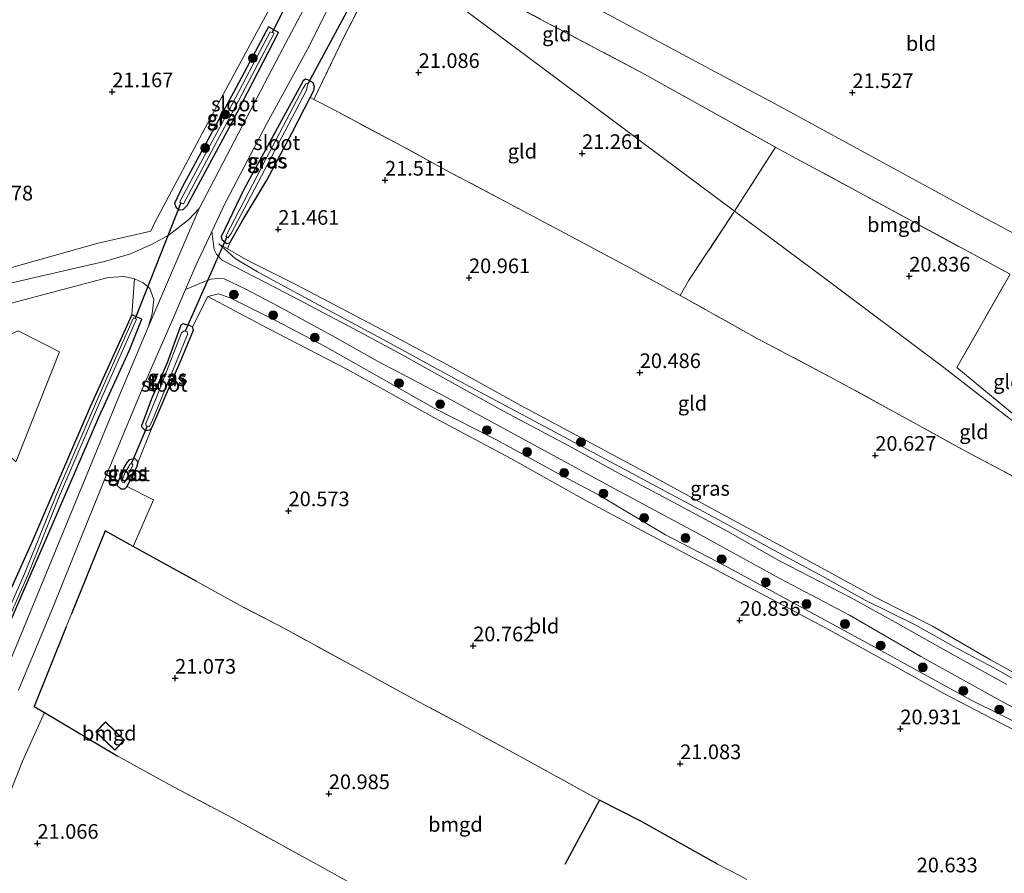
# Model space of a CAD drawing. Units: metres. Extents: x 199995 to 206345, y 362499 to 368753.
# Drawn here: x 200561 to 200729, y 362921 to 363067 of the extents above; entities that cross this region are included whole.
import ezdxf
from ezdxf.enums import TextEntityAlignment as Align

# ---------------------------------------------------------------- set-up
doc = ezdxf.new("R2010")
doc.units = ezdxf.units.M
doc.linetypes.add('IE-TERREINAFSCHEIDING', pattern=[10, 8, -2])
doc.layers.get('0').update_dxf_attribs({"lineweight": 25})
for name, color, linetype, lineweight in [('B-ME-GR-BOOM-GV-B6', 93, 'Continuous', 18), ('B-ME-GR-BOOM-S-B1', 93, 'Continuous', 18), ('B-ME-GR-STRUIKEN-GV-B6', 93, 'Continuous', 18), ('B-ME-GW-KRUINLIJN-L-B1', 93, 'Continuous', 18), ('B-ME-GW-TEENLIJN-L-B1', 93, 'Continuous', 18), ('B-ME-IE-GRASLAND-GV-B6', 93, 'Continuous', 18), ('B-ME-IE-GRONDWERKLIJN-GROND_INGERICHT-GV-B6', 253, 'Continuous', 18), ('B-ME-IE-HULPGEOMETRIE-L-B1', 53, 'Continuous', 18), ('B-ME-IE-TERREINAFSCHEIDING-DOORGANG-L-B1', 8, 'IE-TERREINAFSCHEIDING-KUNSTMATIG-OPEN', 18), ('B-ME-IE-TERREINAFSCHEIDING-RASTERHEKWERK-L-B1', 8, 'IE-TERREINAFSCHEIDING', 18), ('B-ME-KG-KADASTRAAL-DAKRAND-L-B1', 13, 'Continuous', 18), ('B-ME-OG-WATER-GV-B6', 153, 'Continuous', 18), ('B-ME-VH-VERH_SOORT-BITUMEN-GV-B6', 8, 'IE-TERREINAFSCHEIDING-NATUURLIJK-HOUTWAL', 18), ('B-ME-VH-VERH_SOORT-HALF_VERHARDING-GV-B6', 8, 'IE-TERREINAFSCHEIDING-NATUURLIJK-HOUTWAL', 18), ('B-ME-VH-VERH_SOORT-ONVERHARD-GV-B6', 8, 'Continuous', 18)]:
    doc.layers.add(name, color=color, linetype=linetype, lineweight=lineweight)
for name, color, linetype in [('B-ME-GW-HOOGTEPUNT-S-B1', 10, 'Continuous'), ('B-ME-GW-INSTEEKWATERGANG-L-B1', 10, 'Continuous'), ('B-ME-IE-TERREINAFSCHEIDING-HAAG-L-B1', 10, 'Continuous'), ('B-ME-IE-TERREINAFSCHEIDING-HAAGRASTER-L-B1', 10, 'Continuous'), ('B-ME-KW-DUIKER-L-B1', 10, 'Continuous')]:
    doc.layers.add(name, color=color, linetype=linetype)
doc.styles.add('NLCS-ISO', font='NLCS-ISO.TTF')
doc.linetypes.add('IE-TERREINAFSCHEIDING-KUNSTMATIG-OPEN', pattern='A,7,-1.5,[67,NLCS.SHX,S=0.75,R=0,X=0,Y=0],-1.5', length=10)
doc.linetypes.add('IE-TERREINAFSCHEIDING-NATUURLIJK-HOUTWAL', pattern='A,7,-1.5,[67,NLCS.SHX,S=0.75,R=45,X=0,Y=0],-1.5,7,-1.5,[70,NLCS.SHX,S=0.75,R=0,X=0,Y=0],-1.5', length=20)

# ---------------------------------------------------------------- blocks, each defined once
blk = doc.blocks.new('hoogtepunt')
for p, q in [((-0.5, 0), (0.5, 0)), ((0, 0.5), (0, -0.5))]:
    blk.add_line(p, q)
blk = doc.blocks.new('boom')
h = blk.add_hatch(color=256)
edge = h.paths.add_edge_path()
edge.add_arc((0, 0), 0.75, 0, 360)
blk.add_circle((0, 0), 0.75)

msp = doc.modelspace()

# ---------------------------------------------------------------- linework, layer by layer
at = {"layer": 'B-ME-GR-BOOM-GV-B6'}
for points in [[(200580.708, 363022.912, 21.464), (200580.253, 363016.745, 21.373), (200573.134, 363001.078, 21.346), (200563.212, 362978.103, 21.251), (200555.381, 362960.731, 21.231)], [(200557.946, 363018.285, 21.565), (200576.187, 363023.117, 21.491), (200578.906, 363023.313, 21.505), (200580.708, 363022.912, 21.464)], [(200560.861, 362992.63, 21.032), (200567.877, 363010.452, 21.248), (200560.869, 363014.01, 21.228)]]:
    msp.add_polyline3d(points, dxfattribs=at)
at = {"layer": 'B-ME-GR-STRUIKEN-GV-B6'}
msp.add_polyline3d([(200560.477, 362991.699, 21.032), (200552.282, 362999.341, 21.057), (200545.538, 363003.63, 21.057), (200545.199, 363006.929, 20.987), (200546.884, 363007.806, 21.005), (200560.869, 363014.01, 21.228), (200567.877, 363010.452, 21.248), (200560.861, 362992.63, 21.032), (200560.477, 362991.699, 21.032)], dxfattribs=at)
at = {"layer": 'B-ME-GW-INSTEEKWATERGANG-L-B1'}
for points in [[(200588.836, 363038.537, 21.337), (200587.509, 363035.758, 21.155), (200587.774, 363035.097, 20.966), (200588.31, 363034.65, 21.02), (200589.014, 363034.742, 21.155), (200589.68, 363035.426, 21.196), (200597.368, 363049.636, 21.304), (200605.274, 363064.91, 21.148), (200603.573, 363065.901, 20.939)], [(200603.573, 363065.901, 20.939), (200597.578, 363054.675, 21.013), (200588.836, 363038.537, 21.337)], [(200599.354, 363038.125, 21.274), (200595.467, 363030.044, 21.268), (200595.668, 363029.573, 21.22), (200596.464, 363028.961, 21.207), (200596.933, 363029.022, 21.2), (200599.081, 363032.726, 21.268), (200603.269, 363039.729, 21.524), (200607.504, 363047.754, 21.497), (200610.648, 363053.83, 21.361), (200611.257, 363055.007, 21.335), (200611.392, 363055.638, 21.281), (200611.181, 363056.318, 21.247), (200610.264, 363056.849, 21.234), (200609.852, 363056.992, 21.254), (200609.454, 363056.701, 21.247), (200599.354, 363038.125, 21.274)], [(200579.762, 363010.616, 21.44), (200581.935, 363016.051, 21.359), (200580.253, 363016.745, 21.373), (200573.134, 363001.078, 21.346), (200563.212, 362978.103, 21.251), (200555.381, 362960.731, 21.231), (200544.648, 362934.686, 21.305), (200535.416, 362912.975, 21.292), (200526.772, 362891.937, 21.697), (200520.136, 362876.073, 21.629), (200510.882, 362853.464, 21.474), (200511.299, 362852.862, 21.292), (200511.886, 362852.482, 21.285), (200512.328, 362852.599, 21.272), (200512.695, 362852.985, 21.285), (200521.379, 362872.199, 21.292)], [(200583.584, 363002.45, 21.214), (200581.87, 362997.847, 21.214), (200581.939, 362997.619, 21.214), (200582.507, 362997.044, 21.2), (200583.306, 362997.168, 21.065), (200583.645, 362997.471, 20.869), (200588.782, 363009.36, 21.004), (200590.763, 363014.134, 21.045), (200590.564, 363014.744, 21.099), (200590.041, 363014.968, 21.133), (200589.003, 363015.206, 21.2), (200588.615, 363014.977, 21.247), (200586.279, 363008.552, 21.247), (200583.584, 363002.45, 21.214)], [(200521.379, 362872.199, 21.292), (200529.049, 362890.186, 21.285), (200539.017, 362914.181, 21.292), (200549.761, 362940.148, 21.272), (200558.929, 362963.104, 21.13), (200565.919, 362979.153, 21.116), (200574.619, 362999.303, 21.184), (200579.762, 363010.616, 21.44)], [(200578.864, 362990.711, 21.22), (200577.73, 362987.891, 21.038), (200577.761, 362987.656, 20.849), (200578.373, 362987.08, 20.822), (200579.065, 362987.111, 20.836), (200579.432, 362987.497, 20.795), (200581.16, 362990.931, 20.782), (200581.303, 362991.665, 20.849), (200580.779, 362992.174, 20.93), (200579.801, 362992.046, 21.112), (200579.366, 362991.571, 21.153), (200578.864, 362990.711, 21.22)]]:
    msp.add_polyline3d(points, dxfattribs=at)
at = {"layer": 'B-ME-GW-KRUINLIJN-L-B1'}
for points in [[(200595.083, 363028.895, 21.359), (200596.602, 363027.524, 21.339), (200597.837, 363026.366, 21.4), (200601.669, 363024.088, 21.433), (200610.463, 363019.328, 21.42), (200623.139, 363012.536, 21.325), (200635.385, 363005.851, 21.184), (200645.872, 363000.284, 20.988), (200657.24, 362994.169, 20.981), (200667.312, 362988.785, 21.008), (200680.249, 362981.865, 20.988), (200689.028, 362977.044, 20.974), (200697.619, 362972.396, 20.988), (200705.335, 362968.117, 21.076), (200713.959, 362963.801, 21.13), (200720.354, 362960.249, 21.13), (200728.012, 362956.172, 21.123), (200735.045, 362952.134, 21.055), (200742.432, 362947.988, 21.069), (200744.986, 362946.558, 20.947)], [(200593.196, 363019.87, 21.106), (200595.044, 363020.331, 21.369), (200597.032, 363019.64, 21.504), (200604.866, 363015.717, 21.484), (200613.189, 363011.371, 21.484), (200620.682, 363007.134, 21.227), (200631.832, 363000.836, 21.166), (200642.445, 362995.442, 21.085), (200652.619, 362989.867, 21.139), (200659.831, 362986.074, 21.126), (200671.284, 362979.224, 21.133), (200681.424, 362973.923, 21.133), (200690.771, 362968.874, 21.126), (200708.03, 362959.477, 21.247), (200723.389, 362951.007, 21.22), (200733.886, 362945.836, 21.18), (200743.744, 362940.393, 21.04)]]:
    msp.add_polyline3d(points, dxfattribs=at)
at = {"layer": 'B-ME-GW-TEENLIJN-L-B1'}
for points in [[(200747.427, 362946.896, 20.61), (200746.325, 362947.21, 20.515), (200739.006, 362951.16, 20.448), (200726.725, 362957.93, 20.596), (200716.804, 362963.666, 20.59), (200707.269, 362968.473, 20.563), (200694.03, 362975.729, 20.461), (200680.812, 362982.797, 20.448), (200668.457, 362989.557, 20.495), (200659.426, 362994.421, 20.488), (200646.608, 363001.295, 20.488), (200634.071, 363008.228, 20.623), (200622.963, 363014.201, 20.792), (200608.223, 363021.921, 21.13), (200600.037, 363026.035, 21.177), (200596.545, 363028.051, 21.305), (200595.083, 363028.895, 21.359)], [(200593.196, 363019.87, 21.106), (200603.27, 363014.54, 20.991), (200617.011, 363007.413, 20.883), (200631.778, 362999.239, 20.768), (200644.981, 362992.205, 20.768), (200657.575, 362985.175, 20.701), (200668.113, 362979.494, 20.755), (200683.789, 362971.242, 20.734), (200698.552, 362963.363, 20.863), (200710.419, 362956.807, 20.917), (200718.742, 362952.168, 20.863), (200727.08, 362947.869, 20.802), (200734.908, 362943.821, 20.802), (200741.101, 362940.557, 20.809)]]:
    msp.add_polyline3d(points, dxfattribs=at)
at = {"layer": 'B-ME-IE-GRASLAND-GV-B6'}
for points in [[(200544.088, 363020.333, 21.443), (200562.95, 363025.743, 21.43), (200574.501, 363028.964, 21.457), (200583.478, 363031.033, 21.396), (200584.181, 363032.498, 21.416), (200593.174, 363049.504, 21.234), (200603.427, 363068.426, 20.829), (200613.428, 363086.405, 20.66), (200613.879, 363086.068, 20.695)], [(200613.879, 363086.068, 20.695), (200607.472, 363074.342, 20.706), (200609.317, 363073.099, 21.043), (200615.849, 363084.597, 21.064), (200617.358, 363083.472, 21.217), (200614.054, 363077.481, 21.3), (200605.455, 363061.122, 21.415), (200596.466, 363043.937, 21.415), (200591.701, 363034.901, 21.375), (200589.978, 363033.025, 21.321), (200586.622, 363030.399, 21.375), (200583.725, 363028.827, 21.375), (200580.024, 363027.169, 21.395), (200575.558, 363025.889, 21.456), (200563.706, 363023.145, 21.557), (200550.198, 363019.987, 21.57)], [(200729.507, 362953.709, 21.213), (200719.56, 362959.209, 21.213), (200710.954, 362964.03, 21.213), (200702.936, 362968.47, 21.138), (200690.623, 362974.875, 21.064), (200681.919, 362979.778, 21.132), (200672.674, 362984.774, 21.138), (200663.356, 362989.72, 21.098), (200654.783, 362994.446, 21.125), (200643.621, 363000.359, 21.159), (200634.81, 363005.232, 21.233), (200625.827, 363010.203, 21.26), (200618.101, 363014.383, 21.429), (200606.565, 363020.471, 21.456), (200595.626, 363026.101, 21.476), (200594.701, 363027.093, 21.462), (200594.259, 363027.89, 21.469), (200593.871, 363030.972, 21.388), (200596.158, 363035.802, 21.388), (200603.247, 363049.418, 21.28), (200610.224, 363062.064, 21.341), (200614.891, 363071.385, 21.26), (200620.436, 363081.174, 21.218), (200621.692, 363080.237, 21.128)], [(200621.866, 363074.725, 20.959), (200616.555, 363064.483, 21.103), (200611.288, 363053.512, 21.413), (200610.648, 363053.83, 21.361), (200611.257, 363055.007, 21.335), (200611.392, 363055.638, 21.281), (200611.181, 363056.318, 21.247), (200610.264, 363056.849, 21.234), (200609.852, 363056.992, 21.254), (200609.454, 363056.701, 21.247), (200599.354, 363038.125, 21.274), (200595.467, 363030.044, 21.268), (200595.668, 363029.573, 21.22), (200596.464, 363028.961, 21.207), (200596.933, 363029.022, 21.2), (200596.545, 363028.051, 21.305), (200595.083, 363028.895, 21.359), (200596.602, 363027.524, 21.339), (200597.837, 363026.366, 21.4), (200601.669, 363024.088, 21.433), (200610.463, 363019.328, 21.42), (200623.139, 363012.536, 21.325), (200635.385, 363005.851, 21.184), (200645.872, 363000.284, 20.988), (200657.24, 362994.169, 20.981), (200667.312, 362988.785, 21.008), (200680.249, 362981.865, 20.988), (200689.028, 362977.044, 20.974), (200697.619, 362972.396, 20.988), (200705.335, 362968.117, 21.076), (200713.959, 362963.801, 21.13), (200720.354, 362960.249, 21.13), (200728.012, 362956.172, 21.123), (200735.045, 362952.134, 21.055)], [(200588.836, 363038.537, 21.337), (200587.509, 363035.758, 21.155), (200587.774, 363035.097, 20.966), (200588.31, 363034.65, 21.02), (200589.014, 363034.742, 21.155), (200589.68, 363035.426, 21.196), (200597.368, 363049.636, 21.304), (200605.274, 363064.91, 21.148), (200603.573, 363065.901, 20.939), (200597.578, 363054.675, 21.013), (200588.836, 363038.537, 21.337)], [(200588.836, 363038.537, 21.337), (200597.578, 363054.675, 21.013), (200603.573, 363065.901, 20.939), (200605.274, 363064.91, 21.148), (200597.368, 363049.636, 21.304), (200589.68, 363035.426, 21.196), (200589.014, 363034.742, 21.155), (200588.31, 363034.65, 21.02), (200587.774, 363035.097, 20.966), (200587.509, 363035.758, 21.155), (200588.836, 363038.537, 21.337)], [(200604.491, 363064.815, 20.399), (200603.841, 363065.068, 20.399), (200596.704, 363051.48, 20.453), (200588.376, 363035.971, 20.696), (200589.026, 363035.718, 20.696), (200597.353, 363051.227, 20.453), (200604.491, 363064.815, 20.399)], [(200610.648, 363053.83, 21.361), (200607.504, 363047.754, 21.497), (200603.269, 363039.729, 21.524), (200599.081, 363032.726, 21.268), (200596.933, 363029.022, 21.2), (200596.464, 363028.961, 21.207), (200595.668, 363029.573, 21.22), (200595.467, 363030.044, 21.268), (200599.354, 363038.125, 21.274), (200609.454, 363056.701, 21.247), (200609.852, 363056.992, 21.254), (200610.264, 363056.849, 21.234), (200611.181, 363056.318, 21.247), (200611.392, 363055.638, 21.281), (200611.257, 363055.007, 21.335), (200610.648, 363053.83, 21.361)], [(200610.242, 363056.172, 20.491), (200609.962, 363056.216, 20.491), (200609.492, 363055.422, 20.491), (200603.128, 363043.414, 20.491), (200596.275, 363030.208, 20.491), (200596.634, 363029.897, 20.491), (200597.189, 363030.666, 20.491), (200606.321, 363048.033, 20.491), (200610.045, 363055.092, 20.491), (200610.242, 363056.172, 20.491)], [(200735.045, 362952.134, 21.055), (200728.012, 362956.172, 21.123), (200720.354, 362960.249, 21.13), (200713.959, 362963.801, 21.13), (200705.335, 362968.117, 21.076), (200697.619, 362972.396, 20.988), (200689.028, 362977.044, 20.974), (200680.249, 362981.865, 20.988), (200667.312, 362988.785, 21.008), (200657.24, 362994.169, 20.981), (200645.872, 363000.284, 20.988), (200635.385, 363005.851, 21.184), (200623.139, 363012.536, 21.325), (200610.463, 363019.328, 21.42), (200601.669, 363024.088, 21.433), (200597.837, 363026.366, 21.4), (200596.602, 363027.524, 21.339), (200595.083, 363028.895, 21.359), (200596.545, 363028.051, 21.305)], [(200596.545, 363028.051, 21.305), (200600.037, 363026.035, 21.177), (200608.223, 363021.921, 21.13), (200622.963, 363014.201, 20.792), (200634.071, 363008.228, 20.623), (200646.608, 363001.295, 20.488), (200659.426, 362994.421, 20.488), (200668.457, 362989.557, 20.495), (200680.812, 362982.797, 20.448), (200694.03, 362975.729, 20.461), (200707.269, 362968.473, 20.563), (200716.804, 362963.666, 20.59), (200726.725, 362957.93, 20.596), (200739.006, 362951.16, 20.448)], [(200558.929, 362963.104, 21.13), (200565.919, 362979.153, 21.116), (200574.619, 362999.303, 21.184), (200579.762, 363010.616, 21.44), (200581.935, 363016.051, 21.359), (200580.253, 363016.745, 21.373), (200580.708, 363022.912, 21.464), (200582.19, 363022.231, 21.451), (200583.333, 363021.247, 21.43), (200583.991, 363019.404, 21.424), (200583.7, 363016.92, 21.424), (200583.037, 363014.685, 21.424)], [(200560.92, 362952.757, 21.287), (200566.817, 362966.972, 21.246), (200571.65, 362978.98, 21.226), (200575.654, 362988.811, 21.28), (200581.844, 363003.681, 21.368), (200587.566, 363016.8, 21.422), (200589.395, 363021.101, 21.404), (200592.545, 363022.414, 21.447), (200593.79, 363022.856, 21.454), (200594.845, 363022.955, 21.508), (200596.015, 363022.891, 21.535), (200599.559, 363021.179, 21.535), (200605.196, 363018.217, 21.589), (200614.855, 363012.968, 21.441), (200622.152, 363008.871, 21.272), (200633.832, 363002.742, 21.225), (200648.161, 362994.931, 21.177), (200661.776, 362987.524, 21.157), (200677.135, 362979.271, 21.177), (200690.78, 362971.808, 21.117), (200702.642, 362965.504, 21.171), (200714.813, 362958.504, 21.252), (200728.39, 362950.953, 21.211), (200744.735, 362942.152, 21.144)], [(200733.886, 362945.836, 21.18), (200723.389, 362951.007, 21.22), (200708.03, 362959.477, 21.247), (200690.771, 362968.874, 21.126), (200681.424, 362973.923, 21.133), (200671.284, 362979.224, 21.133), (200659.831, 362986.074, 21.126), (200652.619, 362989.867, 21.139), (200642.445, 362995.442, 21.085), (200631.832, 363000.836, 21.166), (200620.682, 363007.134, 21.227), (200613.189, 363011.371, 21.484), (200604.866, 363015.717, 21.484), (200597.032, 363019.64, 21.504), (200595.044, 363020.331, 21.369), (200593.196, 363019.87, 21.106), (200590.564, 363014.744, 21.099), (200590.041, 363014.968, 21.133), (200589.003, 363015.206, 21.2), (200588.615, 363014.977, 21.247), (200586.279, 363008.552, 21.247), (200583.584, 363002.45, 21.214), (200581.87, 362997.847, 21.214), (200581.939, 362997.619, 21.214), (200582.507, 362997.044, 21.2), (200583.306, 362997.168, 21.065), (200583.645, 362997.471, 20.869), (200581.303, 362991.665, 20.849), (200580.779, 362992.174, 20.93), (200579.801, 362992.046, 21.112), (200579.366, 362991.571, 21.153), (200578.864, 362990.711, 21.22), (200577.73, 362987.891, 21.038), (200577.761, 362987.656, 20.849), (200578.373, 362987.08, 20.822), (200579.065, 362987.111, 20.836), (200579.432, 362987.497, 20.795), (200583.945, 362985.194, 20.687), (200580.474, 362977.263, 20.73), (200575.665, 362979.92, 20.809), (200569.959, 362965.77, 20.957), (200569.057, 362963.544, 21.011), (200563.596, 362949.942, 21.004), (200565.326, 362948.916, 21.006), (200561.558, 362940.615, 21.06), (200554.133, 362921.919, 21.195)], [(200734.908, 362943.821, 20.802), (200727.08, 362947.869, 20.802), (200718.742, 362952.168, 20.863), (200710.419, 362956.807, 20.917), (200698.552, 362963.363, 20.863), (200683.789, 362971.242, 20.734), (200668.113, 362979.494, 20.755), (200657.575, 362985.175, 20.701), (200644.981, 362992.205, 20.768), (200631.778, 362999.239, 20.768), (200617.011, 363007.413, 20.883), (200603.27, 363014.54, 20.991), (200593.196, 363019.87, 21.106), (200595.044, 363020.331, 21.369), (200597.032, 363019.64, 21.504), (200604.866, 363015.717, 21.484), (200613.189, 363011.371, 21.484), (200620.682, 363007.134, 21.227), (200631.832, 363000.836, 21.166), (200642.445, 362995.442, 21.085), (200652.619, 362989.867, 21.139), (200659.831, 362986.074, 21.126), (200671.284, 362979.224, 21.133), (200681.424, 362973.923, 21.133), (200690.771, 362968.874, 21.126), (200708.03, 362959.477, 21.247), (200723.389, 362951.007, 21.22), (200733.886, 362945.836, 21.18)], [(200579.762, 363010.616, 21.44), (200574.619, 362999.303, 21.184), (200565.919, 362979.153, 21.116), (200558.929, 362963.104, 21.13), (200549.761, 362940.148, 21.272), (200539.017, 362914.181, 21.292), (200529.049, 362890.186, 21.285), (200521.379, 362872.199, 21.292), (200512.695, 362852.985, 21.285), (200512.328, 362852.599, 21.272), (200511.886, 362852.482, 21.285), (200511.299, 362852.862, 21.292), (200510.882, 362853.464, 21.474), (200520.136, 362876.073, 21.629), (200526.772, 362891.937, 21.697), (200535.416, 362912.975, 21.292), (200544.648, 362934.686, 21.305), (200555.381, 362960.731, 21.231), (200563.212, 362978.103, 21.251), (200573.134, 363001.078, 21.346), (200580.253, 363016.745, 21.373), (200581.935, 363016.051, 21.359), (200579.762, 363010.616, 21.44)], [(200557.702, 362961.691, 20.732), (200562.469, 362972.377, 20.711), (200567.923, 362985.878, 20.691), (200574.904, 363002.144, 20.873), (200581.042, 363016.033, 21.035), (200580.515, 363016.263, 21.035), (200574.377, 363002.374, 20.873), (200567.396, 362986.108, 20.691), (200561.942, 362972.607, 20.711), (200557.175, 362961.92, 20.732)], [(200583.037, 363014.685, 21.424), (200578.131, 363003.086, 21.336), (200568.935, 362980.643, 21.208), (200559.769, 362958.423, 21.228)], [(200590.564, 363014.744, 21.099), (200590.763, 363014.134, 21.045), (200588.782, 363009.36, 21.004), (200583.645, 362997.471, 20.869), (200583.306, 362997.168, 21.065), (200582.507, 362997.044, 21.2), (200581.939, 362997.619, 21.214), (200581.87, 362997.847, 21.214), (200583.584, 363002.45, 21.214), (200586.279, 363008.552, 21.247), (200588.615, 363014.977, 21.247), (200589.003, 363015.206, 21.2), (200590.041, 363014.968, 21.133), (200590.564, 363014.744, 21.099)], [(200583.636, 362998.536, 20.491), (200589.72, 363013.426, 20.491), (200589.664, 363013.856, 20.491), (200589.151, 363014.008, 20.491), (200588.716, 363013.715, 20.491), (200584.698, 363003.295, 20.491), (200582.645, 362998.208, 20.491), (200582.674, 362997.834, 20.491), (200583.191, 362997.683, 20.491), (200583.636, 362998.536, 20.491)], [(200581.303, 362991.665, 20.849), (200581.16, 362990.931, 20.782), (200579.432, 362987.497, 20.795), (200579.065, 362987.111, 20.836), (200578.373, 362987.08, 20.822), (200577.761, 362987.656, 20.849), (200577.73, 362987.891, 21.038), (200578.864, 362990.711, 21.22), (200579.366, 362991.571, 21.153), (200579.801, 362992.046, 21.112), (200580.779, 362992.174, 20.93), (200581.303, 362991.665, 20.849)], [(200579.109, 362989.893, 20.491), (200578.51, 362988.419, 20.491), (200578.662, 362988.164, 20.491), (200578.906, 362988.117, 20.491), (200579.139, 362988.465, 20.491), (200580.388, 362991.133, 20.491), (200580.208, 362991.443, 20.491), (200579.931, 362991.308, 20.491), (200579.109, 362989.893, 20.491)]]:
    msp.add_polyline3d(points, dxfattribs=at)
at = {"layer": 'B-ME-IE-GRONDWERKLIJN-GROND_INGERICHT-GV-B6'}
for points in [[(200748.119, 363021.329, 20.641), (200723.603, 363034.443, 20.971), (200690.609, 363052.404, 21.331), (200678.028, 363059.133, 21.324), (200661.634, 363067.914, 21.076), (200644.492, 363076.96, 20.986), (200636.736, 363081.047, 21.016), (200627.562, 363085.804, 20.963), (200627.103, 363086.042, 20.846), (200627.984, 363087.739, 20.829), (200636.676, 363104.122, 20.784), (200646.471, 363121.715, 20.964), (200649.357, 363126.549, 21.076), (200667.535, 363116.737, 21.001), (200699.664, 363099.608, 20.986), (200722.651, 363087.366, 21.054), (200745.638, 363075.124, 21.121)], [(200613.428, 363086.405, 20.66), (200603.427, 363068.426, 20.829), (200593.174, 363049.504, 21.234), (200584.181, 363032.498, 21.416), (200583.478, 363031.033, 21.396), (200574.501, 363028.964, 21.457), (200562.95, 363025.743, 21.43), (200544.088, 363020.333, 21.443)], [(200644.492, 363076.96, 20.986), (200641.385, 363071.741, 20.956), (200667.702, 363057.823, 21.294), (200690.051, 363045.349, 21.227), (200683.061, 363034.435, 21.03), (200667.172, 363046.294, 21.18), (200653.683, 363056.361, 21.305), (200623.773, 363078.684, 20.938), (200627.562, 363085.804, 20.963), (200636.736, 363081.047, 21.016), (200644.492, 363076.96, 20.986)], [(200683.061, 363034.435, 21.03), (200675.265, 363022.658, 20.827), (200673.75, 363020.078, 20.78), (200665.327, 363024.743, 20.941), (200654.961, 363030.248, 21.177), (200645.111, 363035.463, 21.325), (200633.936, 363041.38, 21.508), (200626.222, 363045.621, 21.487), (200614.725, 363051.714, 21.494), (200611.288, 363053.512, 21.413), (200616.555, 363064.483, 21.103), (200621.866, 363074.725, 20.959), (200623.773, 363078.684, 20.938), (200653.683, 363056.361, 21.305), (200667.172, 363046.294, 21.18), (200683.061, 363034.435, 21.03)], [(200771.312, 363009.141, 20.602), (200757.391, 362982.542, 20.716), (200752.802, 362985.388, 20.604), (200741.002, 362991.231, 20.581), (200720.955, 363007.787, 20.634), (200730.066, 363023.685, 20.769), (200705.192, 363037.157, 21.069), (200690.106, 363045.318, 21.226), (200690.051, 363045.349, 21.227), (200667.702, 363057.823, 21.294), (200641.385, 363071.741, 20.956), (200644.492, 363076.96, 20.986), (200661.634, 363067.914, 21.076), (200678.028, 363059.133, 21.324), (200690.609, 363052.404, 21.331), (200723.603, 363034.443, 20.971), (200748.119, 363021.329, 20.641), (200771.312, 363009.141, 20.602)], [(200739.006, 362951.16, 20.448), (200726.725, 362957.93, 20.596), (200716.804, 362963.666, 20.59), (200707.269, 362968.473, 20.563), (200694.03, 362975.729, 20.461), (200680.812, 362982.797, 20.448), (200668.457, 362989.557, 20.495), (200659.426, 362994.421, 20.488), (200646.608, 363001.295, 20.488), (200634.071, 363008.228, 20.623), (200622.963, 363014.201, 20.792), (200608.223, 363021.921, 21.13), (200600.037, 363026.035, 21.177), (200596.545, 363028.051, 21.305), (200596.933, 363029.022, 21.2), (200599.081, 363032.726, 21.268), (200603.269, 363039.729, 21.524), (200607.504, 363047.754, 21.497), (200610.648, 363053.83, 21.361), (200611.288, 363053.512, 21.413)], [(200611.288, 363053.512, 21.413), (200614.725, 363051.714, 21.494), (200626.222, 363045.621, 21.487), (200633.936, 363041.38, 21.508), (200645.111, 363035.463, 21.325), (200654.961, 363030.248, 21.177), (200665.327, 363024.743, 20.941), (200673.75, 363020.078, 20.78), (200686.922, 363012.751, 20.691), (200700.298, 363005.67, 20.61), (200710.578, 363000.054, 20.563), (200722.432, 362993.511, 20.461), (200736.146, 362986.275, 20.509)], [(200757.391, 362982.542, 20.716), (200765.65, 362977.418, 20.919), (200763.901, 362974.101, 20.974), (200759.033, 362977.585, 20.578), (200740.873, 362990.585, 20.518), (200718.746, 363007.802, 20.623), (200698.546, 363022.878, 20.719), (200683.061, 363034.435, 21.03), (200690.051, 363045.349, 21.227), (200690.106, 363045.318, 21.226), (200705.192, 363037.157, 21.069), (200730.066, 363023.685, 20.769), (200720.955, 363007.787, 20.634), (200741.002, 362991.231, 20.581), (200752.802, 362985.388, 20.604), (200757.391, 362982.542, 20.716)], [(200763.901, 362974.101, 20.974), (200762.645, 362972.146, 20.947), (200759.266, 362973.269, 20.765), (200750.887, 362977.892, 20.502), (200736.146, 362986.275, 20.509), (200722.432, 362993.511, 20.461), (200710.578, 363000.054, 20.563), (200700.298, 363005.67, 20.61), (200686.922, 363012.751, 20.691), (200673.75, 363020.078, 20.78), (200675.265, 363022.658, 20.827), (200683.061, 363034.435, 21.03), (200698.546, 363022.878, 20.719), (200718.746, 363007.802, 20.623), (200740.873, 362990.585, 20.518), (200759.033, 362977.585, 20.578), (200763.901, 362974.101, 20.974)], [(200684.117, 362920.991, 21.011), (200680.13, 362923.035, 21.065), (200667.085, 362930.37, 21.247), (200659.999, 362933.946, 21.268), (200646.597, 362941.386, 21.106), (200638.132, 362945.969, 21.052), (200628.483, 362951.17, 20.782), (200618.78, 362956.417, 20.788), (200606.489, 362963.129, 20.741), (200599.233, 362966.913, 20.714), (200591.342, 362971.257, 20.552), (200580.474, 362977.263, 20.73), (200583.945, 362985.194, 20.687), (200579.432, 362987.497, 20.795), (200581.16, 362990.931, 20.782), (200581.303, 362991.665, 20.849), (200583.645, 362997.471, 20.869), (200588.782, 363009.36, 21.004), (200590.763, 363014.134, 21.045), (200590.564, 363014.744, 21.099), (200593.196, 363019.87, 21.106), (200603.27, 363014.54, 20.991), (200617.011, 363007.413, 20.883), (200631.778, 362999.239, 20.768), (200644.981, 362992.205, 20.768), (200657.575, 362985.175, 20.701), (200668.113, 362979.494, 20.755), (200683.789, 362971.242, 20.734), (200698.552, 362963.363, 20.863), (200710.419, 362956.807, 20.917), (200718.742, 362952.168, 20.863), (200727.08, 362947.869, 20.802), (200734.908, 362943.821, 20.802)], [(200620.639, 362918.122, 21.261), (200609.467, 362924.317, 21.193), (200597.455, 362930.899, 21.106), (200586.613, 362936.649, 21.045), (200577.848, 362941.485, 21.018), (200565.326, 362948.916, 21.006), (200563.596, 362949.942, 21.004), (200569.057, 362963.544, 21.011), (200569.959, 362965.77, 20.957), (200575.665, 362979.92, 20.809), (200580.474, 362977.263, 20.73)], [(200580.474, 362977.263, 20.73), (200591.342, 362971.257, 20.552), (200599.233, 362966.913, 20.714), (200606.489, 362963.129, 20.741), (200618.78, 362956.417, 20.788), (200628.483, 362951.17, 20.782), (200638.132, 362945.969, 21.052), (200646.597, 362941.386, 21.106), (200659.999, 362933.946, 21.268), (200667.085, 362930.37, 21.247), (200680.13, 362923.035, 21.065), (200684.117, 362920.991, 21.011)], [(200554.133, 362921.919, 21.195), (200561.558, 362940.615, 21.06), (200565.326, 362948.916, 21.006), (200577.848, 362941.485, 21.018)], [(200575.735, 362947.342, 21.072), (200574.086, 362945.633, 21.072), (200577.364, 362942.48, 21.072), (200579.011, 362944.191, 21.072), (200575.735, 362947.342, 21.072)], [(200577.848, 362941.485, 21.018), (200586.613, 362936.649, 21.045), (200597.455, 362930.899, 21.106), (200609.467, 362924.317, 21.193), (200620.639, 362918.122, 21.261), (200631.923, 362911.981, 21.268), (200641.795, 362906.451, 21.22), (200652.905, 362900.504, 21.18), (200662.069, 362895.589, 21.031), (200670.644, 362890.86, 20.944), (200677.627, 362887.259, 20.883), (200685.761, 362882.652, 20.836), (200697.054, 362876.694, 20.707), (200703.899, 362872.969, 20.599), (200691.587, 362849.862, 20.593), (200678.367, 362824.212, 20.613), (200666.94, 362803.694, 20.478), (200656.319, 362784.844, 20.518)]]:
    msp.add_polyline3d(points, dxfattribs=at)
at = {"layer": 'B-ME-IE-HULPGEOMETRIE-L-B1'}
msp.add_polyline3d([(200464.549, 363197.519, 21.505), (200613.428, 363086.405, 20.66), (200613.879, 363086.068, 20.695), (200614.526, 363085.585, 20.176), (200615.072, 363085.178, 20.176), (200615.849, 363084.597, 21.064), (200617.358, 363083.472, 21.217), (200620.436, 363081.174, 21.218), (200621.692, 363080.237, 21.128), (200622.395, 363079.712, 20.497), (200622.932, 363079.311, 20.491), (200623.422, 363078.946, 20.919), (200623.773, 363078.684, 20.938), (200653.683, 363056.361, 21.305), (200667.172, 363046.294, 21.18), (200683.061, 363034.435, 21.03), (200698.546, 363022.878, 20.719), (200718.746, 363007.802, 20.623), (200740.873, 362990.585, 20.518), (200759.033, 362977.585, 20.578), (200763.901, 362974.101, 20.974), (200768.267, 362970.842, 21.111), (200769.107, 362970.215, 20.903), (200889.035, 362880.708, 20.706)], dxfattribs=at)
at = {"layer": 'B-ME-IE-TERREINAFSCHEIDING-DOORGANG-L-B1'}
msp.add_line((200569.959, 362965.77, 20.957), (200569.057, 362963.544, 21.011), dxfattribs=at)
at = {"layer": 'B-ME-IE-TERREINAFSCHEIDING-HAAG-L-B1'}
msp.add_line((200659.999, 362933.946, 21.268), (200654.117, 362922.985, 21.268), dxfattribs=at)
msp.add_polyline3d([(200680.13, 362923.035, 21.065), (200667.085, 362930.37, 21.247), (200659.999, 362933.946, 21.268)], dxfattribs=at)
at = {"layer": 'B-ME-IE-TERREINAFSCHEIDING-HAAGRASTER-L-B1'}
for points in [[(200591.342, 362971.257, 20.552), (200580.474, 362977.263, 20.73), (200575.665, 362979.92, 20.809), (200569.959, 362965.77, 20.957)], [(200569.057, 362963.544, 21.011), (200563.596, 362949.942, 21.004), (200565.326, 362948.916, 21.006), (200577.848, 362941.485, 21.018)]]:
    msp.add_polyline3d(points, dxfattribs=at)
at = {"layer": 'B-ME-IE-TERREINAFSCHEIDING-RASTERHEKWERK-L-B1'}
msp.add_line((200690.051, 363045.349, 21.227), (200683.061, 363034.435, 21.03), dxfattribs=at)
for points in [[(200763.901, 362974.101, 20.974), (200765.65, 362977.418, 20.919), (200757.391, 362982.542, 20.716), (200752.802, 362985.388, 20.604), (200741.002, 362991.231, 20.581), (200720.955, 363007.787, 20.634), (200730.066, 363023.685, 20.769), (200705.192, 363037.157, 21.069), (200690.106, 363045.318, 21.226), (200690.051, 363045.349, 21.227), (200667.702, 363057.823, 21.294), (200641.385, 363071.741, 20.956), (200644.492, 363076.96, 20.986), (200636.736, 363081.047, 21.016), (200627.562, 363085.804, 20.963), (200627.103, 363086.042, 20.846)], [(200763.901, 362974.101, 20.974), (200762.645, 362972.146, 20.947), (200759.266, 362973.269, 20.765), (200750.887, 362977.892, 20.502), (200736.146, 362986.275, 20.509), (200722.432, 362993.511, 20.461), (200710.578, 363000.054, 20.563), (200700.298, 363005.67, 20.61), (200686.922, 363012.751, 20.691), (200673.75, 363020.078, 20.78), (200665.327, 363024.743, 20.941), (200654.961, 363030.248, 21.177), (200645.111, 363035.463, 21.325), (200633.936, 363041.38, 21.508), (200626.222, 363045.621, 21.487), (200614.725, 363051.714, 21.494), (200611.288, 363053.512, 21.413), (200616.555, 363064.483, 21.103), (200621.866, 363074.725, 20.959), (200623.773, 363078.684, 20.938)], [(200683.061, 363034.435, 21.03), (200675.265, 363022.658, 20.827), (200673.75, 363020.078, 20.78)], [(200659.999, 362933.946, 21.268), (200646.597, 362941.386, 21.106), (200638.132, 362945.969, 21.052), (200628.483, 362951.17, 20.782), (200618.78, 362956.417, 20.788), (200606.489, 362963.129, 20.741), (200599.233, 362966.913, 20.714), (200591.342, 362971.257, 20.552)], [(200577.848, 362941.485, 21.018), (200586.613, 362936.649, 21.045), (200597.455, 362930.899, 21.106), (200609.467, 362924.317, 21.193), (200620.639, 362918.122, 21.261), (200631.923, 362911.981, 21.268), (200641.795, 362906.451, 21.22), (200652.905, 362900.504, 21.18), (200662.069, 362895.589, 21.031), (200670.644, 362890.86, 20.944), (200677.627, 362887.259, 20.883), (200685.761, 362882.652, 20.836), (200697.054, 362876.694, 20.707), (200703.899, 362872.969, 20.599)], [(200720.239, 362901.474, 20.525), (200714.502, 362904.58, 20.782), (200706.461, 362908.765, 20.829), (200693.948, 362915.685, 20.89), (200684.117, 362920.991, 21.011), (200680.13, 362923.035, 21.065)]]:
    msp.add_polyline3d(points, dxfattribs=at)
at = {"layer": 'B-ME-KG-KADASTRAAL-DAKRAND-L-B1'}
msp.add_polyline3d([(200575.736, 362947.272, 22.321), (200578.94, 362944.19, 22.624), (200577.363, 362942.55, 22.597), (200574.157, 362945.635, 22.402), (200575.736, 362947.272, 22.321)], dxfattribs=at)
at = {"layer": 'B-ME-KW-DUIKER-L-B1'}
for p, q in [((200604.21, 363064.924, 20.399), (200608.954, 363074.389, 20.176)), ((200617.238, 363069.114, 20.497), (200610.242, 363056.172, 20.491)), ((200588.599, 363035.884, 20.696), (200580.821, 363016.13, 21.035)), ((200596.425, 363030.078, 20.491), (200589.344, 363013.951, 20.491)), ((200582.855, 362997.781, 20.491), (200580.208, 362991.443, 20.491))]:
    msp.add_line(p, q, dxfattribs=at)
at = {"layer": 'B-ME-OG-WATER-GV-B6'}
for points in [[(200604.491, 363064.815, 20.399), (200597.353, 363051.227, 20.453), (200589.026, 363035.718, 20.696), (200588.376, 363035.971, 20.696), (200596.704, 363051.48, 20.453), (200603.841, 363065.068, 20.399), (200604.491, 363064.815, 20.399)], [(200610.242, 363056.172, 20.491), (200610.045, 363055.092, 20.491), (200606.321, 363048.033, 20.491), (200597.189, 363030.666, 20.491), (200596.634, 363029.897, 20.491), (200596.275, 363030.208, 20.491), (200603.128, 363043.414, 20.491), (200609.492, 363055.422, 20.491), (200609.962, 363056.216, 20.491), (200610.242, 363056.172, 20.491)], [(200557.175, 362961.92, 20.732), (200561.942, 362972.607, 20.711), (200567.396, 362986.108, 20.691), (200574.377, 363002.374, 20.873), (200580.515, 363016.263, 21.035), (200581.042, 363016.033, 21.035)], [(200581.042, 363016.033, 21.035), (200574.904, 363002.144, 20.873), (200567.923, 362985.878, 20.691), (200562.469, 362972.377, 20.711), (200557.702, 362961.691, 20.732)], [(200583.636, 362998.536, 20.491), (200583.191, 362997.683, 20.491), (200582.674, 362997.834, 20.491), (200582.645, 362998.208, 20.491), (200584.698, 363003.295, 20.491), (200588.716, 363013.715, 20.491), (200589.151, 363014.008, 20.491), (200589.664, 363013.856, 20.491), (200589.72, 363013.426, 20.491), (200583.636, 362998.536, 20.491)], [(200579.109, 362989.893, 20.491), (200579.931, 362991.308, 20.491), (200580.208, 362991.443, 20.491), (200580.388, 362991.133, 20.491), (200579.139, 362988.465, 20.491), (200578.906, 362988.117, 20.491), (200578.662, 362988.164, 20.491), (200578.51, 362988.419, 20.491), (200579.109, 362989.893, 20.491)]]:
    msp.add_polyline3d(points, dxfattribs=at)
at = {"layer": 'B-ME-VH-VERH_SOORT-BITUMEN-GV-B6'}
for points in [[(200559.769, 362958.423, 21.228), (200568.935, 362980.643, 21.208), (200578.131, 363003.086, 21.336), (200583.037, 363014.685, 21.424), (200591.701, 363034.901, 21.375), (200596.466, 363043.937, 21.415), (200605.455, 363061.122, 21.415), (200614.054, 363077.481, 21.3), (200617.358, 363083.472, 21.217), (200620.436, 363081.174, 21.218)], [(200620.436, 363081.174, 21.218), (200614.891, 363071.385, 21.26), (200610.224, 363062.064, 21.341), (200603.247, 363049.418, 21.28), (200596.158, 363035.802, 21.388), (200593.871, 363030.972, 21.388), (200591.14, 363025.202, 21.388), (200589.395, 363021.101, 21.404), (200587.566, 363016.8, 21.422), (200581.844, 363003.681, 21.368), (200575.654, 362988.811, 21.28), (200571.65, 362978.98, 21.226), (200566.817, 362966.972, 21.246), (200560.92, 362952.757, 21.287)]]:
    msp.add_polyline3d(points, dxfattribs=at)
at = {"layer": 'B-ME-VH-VERH_SOORT-HALF_VERHARDING-GV-B6'}
msp.add_polyline3d([(200550.198, 363019.987, 21.57), (200563.706, 363023.145, 21.557), (200575.558, 363025.889, 21.456), (200580.024, 363027.169, 21.395), (200583.725, 363028.827, 21.375), (200586.622, 363030.399, 21.375), (200589.978, 363033.025, 21.321), (200591.701, 363034.901, 21.375), (200583.037, 363014.685, 21.424), (200583.7, 363016.92, 21.424), (200583.991, 363019.404, 21.424), (200583.333, 363021.247, 21.43), (200582.19, 363022.231, 21.451), (200580.708, 363022.912, 21.464), (200578.906, 363023.313, 21.505), (200576.187, 363023.117, 21.491), (200557.946, 363018.285, 21.565)], dxfattribs=at)
at = {"layer": 'B-ME-VH-VERH_SOORT-ONVERHARD-GV-B6'}
msp.add_polyline3d([(200744.735, 362942.152, 21.144), (200728.39, 362950.953, 21.211), (200714.813, 362958.504, 21.252), (200702.642, 362965.504, 21.171), (200690.78, 362971.808, 21.117), (200677.135, 362979.271, 21.177), (200661.776, 362987.524, 21.157), (200648.161, 362994.931, 21.177), (200633.832, 363002.742, 21.225), (200622.152, 363008.871, 21.272), (200614.855, 363012.968, 21.441), (200605.196, 363018.217, 21.589), (200599.559, 363021.179, 21.535), (200596.015, 363022.891, 21.535), (200594.845, 363022.955, 21.508), (200593.79, 363022.856, 21.454), (200592.545, 363022.414, 21.447), (200589.395, 363021.101, 21.404), (200591.14, 363025.202, 21.388), (200593.871, 363030.972, 21.388), (200594.259, 363027.89, 21.469), (200594.701, 363027.093, 21.462), (200595.626, 363026.101, 21.476), (200606.565, 363020.471, 21.456), (200618.101, 363014.383, 21.429), (200625.827, 363010.203, 21.26), (200634.81, 363005.232, 21.233), (200643.621, 363000.359, 21.159), (200654.783, 362994.446, 21.125), (200663.356, 362989.72, 21.098), (200672.674, 362984.774, 21.138), (200681.919, 362979.778, 21.132), (200690.623, 362974.875, 21.064), (200702.936, 362968.47, 21.138), (200710.954, 362964.03, 21.213), (200719.56, 362959.209, 21.213), (200729.507, 362953.709, 21.213)], dxfattribs=at)

# ---------------------------------------------------------------- block references
at = {"layer": 'B-ME-GR-BOOM-S-B1', "rotation": 90}
for p in [(200600.872, 363060.531, 20.853), (200596.147, 363050.937, 21.336), (200592.75, 363045.222, 21.053), (200597.656, 363020.228, 21.578), (200604.338, 363016.709, 21.571), (200611.46, 363012.887, 21.592), (200625.804, 363005.098, 21.153), (200632.834, 363001.523, 21.139), (200640.814, 362997.077, 21.119), (200656.86, 362995.043, 20.752), (200647.664, 362993.359, 21.146), (200653.975, 362989.81, 21.153), (200660.683, 362986.272, 21.085), (200667.628, 362982.129, 21.16), (200674.699, 362978.698, 21.133), (200680.859, 362975.089, 21.146), (200688.376, 362971.14, 21.139), (200695.344, 362967.438, 21.173), (200701.897, 362964.019, 21.16), (200707.983, 362960.36, 21.308), (200715.174, 362956.627, 21.274), (200722.082, 362952.618, 21.2), (200728.225, 362949.444, 21.22)]:
    msp.add_blockref('boom', p, dxfattribs=at)
at = {"layer": 'B-ME-GW-HOOGTEPUNT-S-B1', "rotation": 90}
for p in [(200629.167, 363058.091, 21.086), (200629.167, 363058.091, 21.086), (200576.896, 363054.809, 21.167), (200576.896, 363054.809, 21.167), (200703.157, 363054.668, 21.527), (200703.157, 363054.668, 21.527), (200657.045, 363044.273, 21.261), (200657.045, 363044.273, 21.261), (200623.433, 363039.732, 21.511), (200623.433, 363039.732, 21.511), (200605.22, 363031.347, 21.461), (200605.22, 363031.347, 21.461), (200637.759, 363023.092, 20.961), (200637.759, 363023.092, 20.961), (200712.861, 363023.369, 20.836), (200712.861, 363023.369, 20.836), (200666.887, 363006.906, 20.486), (200666.887, 363006.906, 20.486), (200707.065, 362992.79, 20.627), (200707.065, 362992.79, 20.627), (200606.974, 362983.338, 20.573), (200606.974, 362983.338, 20.573), (200683.918, 362964.645, 20.836), (200683.918, 362964.645, 20.836), (200638.468, 362960.291, 20.762), (200638.468, 362960.291, 20.762), (200587.621, 362954.774, 21.073), (200587.621, 362954.774, 21.073), (200711.338, 362946.136, 20.931), (200711.338, 362946.136, 20.931), (200673.777, 362940.19, 21.083), (200673.777, 362940.19, 21.083), (200613.844, 362935.075, 20.985), (200613.844, 362935.075, 20.985), (200564.139, 362926.605, 21.066), (200564.139, 362926.605, 21.066)]:
    msp.add_blockref('hoogtepunt', p, dxfattribs=at)

# ---------------------------------------------------------------- texts
at = {"layer": 'B-ME-GW-HOOGTEPUNT-S-B1', "ltscale": 0.2, "style": 'NLCS-ISO'}
for s, p in [('21.086', (200629.167, 363058.091, 21.086)), ('21.086', (200629.167, 363058.091, 21.086)), ('21.167', (200576.896, 363054.809, 21.167)), ('21.167', (200576.896, 363054.809, 21.167)), ('21.527', (200703.157, 363054.668, 21.527)), ('21.527', (200703.157, 363054.668, 21.527)), ('21.261', (200657.045, 363044.273, 21.261)), ('21.261', (200657.045, 363044.273, 21.261)), ('21.511', (200623.433, 363039.732, 21.511)), ('21.511', (200623.433, 363039.732, 21.511)), ('21.478', (200552.981, 363035.5, 21.478)), ('21.478', (200552.981, 363035.5, 21.478)), ('21.461', (200605.22, 363031.347, 21.461)), ('21.461', (200605.22, 363031.347, 21.461)), ('20.961', (200637.759, 363023.092, 20.961)), ('20.961', (200637.759, 363023.092, 20.961)), ('20.836', (200712.861, 363023.369, 20.836)), ('20.836', (200712.861, 363023.369, 20.836)), ('20.486', (200666.887, 363006.906, 20.486)), ('20.486', (200666.887, 363006.906, 20.486)), ('20.627', (200707.065, 362992.79, 20.627)), ('20.627', (200707.065, 362992.79, 20.627)), ('20.573', (200606.974, 362983.338, 20.573)), ('20.573', (200606.974, 362983.338, 20.573)), ('20.836', (200683.918, 362964.645, 20.836)), ('20.836', (200683.918, 362964.645, 20.836)), ('20.762', (200638.468, 362960.291, 20.762)), ('20.762', (200638.468, 362960.291, 20.762)), ('21.073', (200587.621, 362954.774, 21.073)), ('21.073', (200587.621, 362954.774, 21.073)), ('20.931', (200711.338, 362946.136, 20.931)), ('20.931', (200711.338, 362946.136, 20.931)), ('21.083', (200673.777, 362940.19, 21.083)), ('21.083', (200673.777, 362940.19, 21.083)), ('20.985', (200613.844, 362935.075, 20.985)), ('20.985', (200613.844, 362935.075, 20.985)), ('21.066', (200564.139, 362926.605, 21.066)), ('21.066', (200564.139, 362926.605, 21.066)), ('20.633', (200714.125, 362920.879, 20.633)), ('20.633', (200714.125, 362920.879, 20.633))]:
    msp.add_text(s, height=2.5, dxfattribs=at).set_placement(p, align=Align.BOTTOM_LEFT)
at = {"layer": 'B-ME-IE-GRASLAND-GV-B6', "ltscale": 0.2, "style": 'NLCS-ISO'}
for p in [(200596.3915, 363050.2755), (200596.3915, 363050.2755), (200596.4335, 363050.393), (200603.2585, 363043.0565), (200603.4295, 363042.9765), (200586.1825, 363005.8455), (200586.3165, 363006.125), (200579.449, 362989.78), (200579.5165, 362989.627), (200678.864, 362987.157)]:
    msp.add_text('gras', height=2.5, dxfattribs=at).set_placement(p, align=Align.MIDDLE_CENTER)
at = {"layer": 'B-ME-IE-GRONDWERKLIJN-GROND_INGERICHT-GV-B6', "ltscale": 0.2, "style": 'NLCS-ISO'}
for s, p in [('gld', (200652.7372, 363064.678)), ('bld', (200714.8783, 363063.0543)), ('gld', (200646.8597, 363044.6771)), ('bmgd', (200710.3201, 363032.1381)), ('gld', (200729.6729, 363005.3627)), ('gld', (200675.8803, 363001.6809)), ('gld', (200723.8971, 362996.8112)), ('bld', (200650.5532, 362963.6718)), ('bmgd', (200576.3862, 362945.3976)), ('bmgd', (200635.4385, 362929.8371))]:
    msp.add_text(s, height=2.5, dxfattribs=at).set_placement(p, align=Align.MIDDLE_CENTER)
at = {"layer": 'B-ME-OG-WATER-GV-B6', "ltscale": 0.2, "style": 'NLCS-ISO'}
for p in [(200597.7546, 363052.7277), (200604.953, 363046.1292), (200585.7731, 363004.9097), (200579.3291, 362989.6483)]:
    msp.add_text('sloot', height=2.5, dxfattribs=at).set_placement(p, align=Align.MIDDLE_CENTER)

doc.saveas('drawing.dxf')
